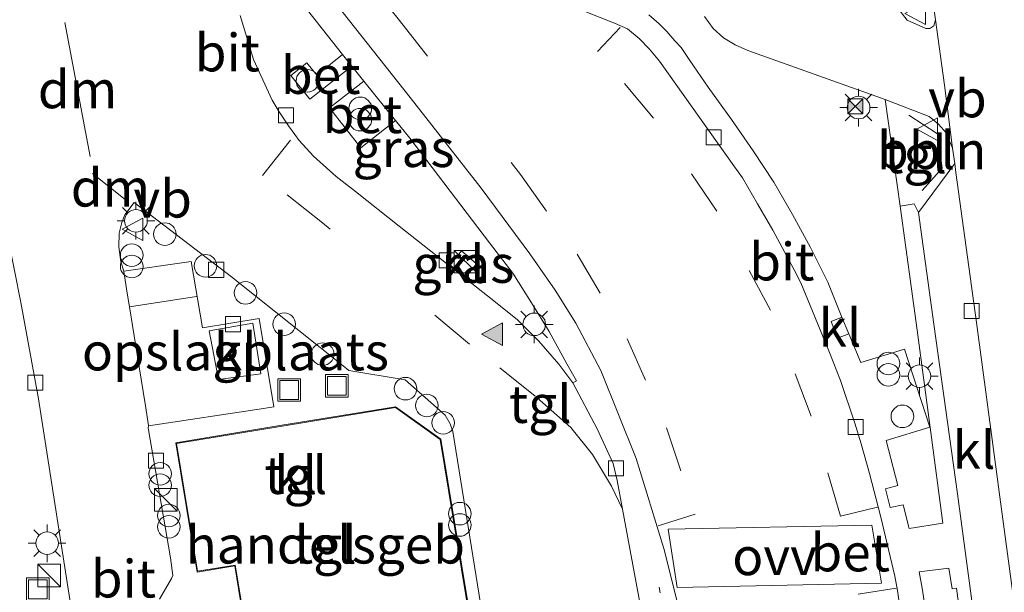
# Model space of a CAD drawing. Units: metres. Extents: x 209998 to 210734, y 512500 to 518750.
# Drawn here: x 210533 to 210598, y 515488 to 515526 of the extents above; entities that cross this region are included whole.
import ezdxf
from ezdxf.enums import TextEntityAlignment as Align

# ---------------------------------------------------------------- set-up
doc = ezdxf.new("R2010")
doc.units = ezdxf.units.M
doc.linetypes.add('IE-TERREINAFSCHEIDING', pattern=[10, 8, -2])
doc.linetypes.add('VW-3-9_STREEP', pattern=[12, 3, -9])
doc.layers.get('0').update_dxf_attribs({"lineweight": 25})
for name, color, linetype, lineweight in [('B-ME-AL-OVERIG-L-B1', 7, 'Continuous', 18), ('B-ME-AL-OVERIG-S-B1', 7, 'Continuous', 18), ('B-ME-IE-GRASLAND-GV-B6', 93, 'Continuous', 18), ('B-ME-IE-GRONDWERKLIJN-GROND_INGERICHT-GV-B6', 253, 'Continuous', 18), ('B-ME-IE-INRICHTINGSELEMENT-S-B1', 253, 'Continuous', 18), ('B-ME-IE-MEUBILAIR_WEGMEUBILAIR-LICHTMAST-S-B1', 8, 'Continuous', 18), ('B-ME-IE-TERREINAFSCHEIDING-RASTERHEKWERK-L-B1', 8, 'IE-TERREINAFSCHEIDING', 18), ('B-ME-KG-KADASTRAAL-DAKRAND-L-B1', 13, 'Continuous', 18), ('B-ME-OG-BEBOUWING-GV-B6', 173, 'Continuous', 18), ('B-ME-VH-VERH_SOORT-BETON-OVERIG-GV-B6', 8, 'IE-TERREINAFSCHEIDING-NATUURLIJK-HOUTWAL', 18), ('B-ME-VH-VERH_SOORT-BITUMEN-GV-B6', 8, 'IE-TERREINAFSCHEIDING-NATUURLIJK-HOUTWAL', 18), ('B-ME-VH-VERH_SOORT-KLINKERS-GV-B6', 8, 'IE-TERREINAFSCHEIDING-NATUURLIJK-HOUTWAL', 18), ('B-ME-VH-VERH_SOORT-TEGELS-GV-B6', 8, 'Continuous', 18), ('B-ME-VV-KOLK-S-B1', 8, 'Continuous', 18), ('B-ME-VW-MARKERING-39STREEP-015-L-B1', 255, 'VW-3-9_STREEP', 18), ('B-ME-VW-MARKERING-DRIEHOEK-L-B1', 7, 'VW-HAAIETAND70-R-B', 18), ('B-ME-VW-MARKERING-STREEP-015-L-B1', 7, 'Continuous', 18), ('B-ME-VW-MARKERING-VLAKMARK-GV-B6', 7, 'Continuous', 18), ('B-ME-VW-MARKERING-VLAKMARK-S-B1', 7, 'Continuous', 18), ('B-ME-VW-MEUBILAIR_WEGMEUBILAIR-VERKEERSBORD-S-B1', 8, 'Continuous', 18)]:
    doc.layers.add(name, color=color, linetype=linetype, lineweight=lineweight)
doc.styles.add('NLCS-ISO', font='NLCS-ISO.TTF')
doc.linetypes.add('IE-TERREINAFSCHEIDING-NATUURLIJK-HOUTWAL', pattern='A,7,-1.5,[67,NLCS.SHX,S=0.75,R=45,X=0,Y=0],-1.5,7,-1.5,[70,NLCS.SHX,S=0.75,R=0,X=0,Y=0],-1.5', length=20)
doc.linetypes.add('VW-HAAIETAND70-R-B', pattern='A,0,-0.5,[153,NLCS.SHX,S=1,R=180,X=-0.375,Y=0],-0.5', length=1)

# ---------------------------------------------------------------- blocks, each defined once
blk = doc.blocks.new('dtb')
blk.add_circle((0, 0), 0.75)
blk = doc.blocks.new('camera')
h = blk.add_hatch(color=256)
h.paths.add_polyline_path([(0.5, 0.5), (-0.5, 0.5), (0, 0)])
h.paths.add_polyline_path([(0, 0), (-0.5, -0.5), (0.5, -0.5)])
for p, q in [((-0.5, 0.5), (0.5, -0.5)), ((0.5, 0.5), (-0.5, -0.5))]:
    blk.add_line(p, q)
blk.add_lwpolyline([(-0.5, 0.5), (0.5, 0.5), (0.5, -0.5), (-0.5, -0.5)], close=True)
blk = doc.blocks.new('kast')
blk.add_line((-0.75, -0.75), (0.75, 0.75))
blk.add_lwpolyline([(-0.75, 0.75), (0.75, 0.75), (0.75, -0.75), (-0.75, -0.75)], close=True)
blk = doc.blocks.new('put')
for p, q in [((0.75, 0.75), (-0.75, 0.75)), ((-0.75, 0.75), (-0.75, -0.75)), ((0.75, -0.75), (0.75, 0.75)), ((-0.75, -0.75), (0.75, -0.75))]:
    blk.add_line(p, q)
blk.add_lwpolyline([(-0.625, 0.625), (0.625, 0.625), (0.625, -0.625), (-0.625, -0.625)], close=True)
blk = doc.blocks.new('verkeersbord')
for p, q in [((0, 0.75), (-0.75, -0.625)), ((0.75, -0.625), (0, 0.75)), ((-0.75, -0.625), (0.75, -0.625))]:
    blk.add_line(p, q)
blk = doc.blocks.new('prullenbak')
for centre in [(-0.375, 0), (0.375, 0)]:
    blk.add_circle(centre, 0.75)
blk = doc.blocks.new('kolk')
blk.add_lwpolyline([(-0.5, -0.5), (0.5, -0.5), (0.5, 0.5), (-0.5, 0.5)], close=True)
blk = doc.blocks.new('verfsymbol')
for color in [252, 253]:
    blk.add_hatch(color=color).paths.add_polyline_path([(0.75, -0.625), (0, 0.75), (-0.75, -0.625)])
blk.add_lwpolyline([(0.75, -0.625), (0, 0.75), (-0.75, -0.625)], close=True)
blk = doc.blocks.new('lantaarnpaal')
for p, q in [((-0.884, 0.884), (-0.53, 0.53)), ((0, 0.75), (0, 1.25)), ((0.53, 0.53), (0.884, 0.884)), ((-0.75, 0), (-1.25, 0)), ((0.75, 0), (1.25, 0)), ((-0.53, -0.53), (-0.884, -0.884)), ((0.53, -0.53), (0.884, -0.884)), ((0, -0.75), (0, -1.25))]:
    blk.add_line(p, q)
blk.add_circle((0, 0), 0.75)

msp = doc.modelspace()

# ---------------------------------------------------------------- linework, layer by layer
at = {"layer": 'B-ME-AL-OVERIG-L-B1'}
msp.add_polyline3d([(210591.9417, 515519.9001, 1.6476), (210593.8405, 515518.6609, 1.5425), (210594.1649, 515516.3647, 1.5012), (210592.8421, 515514.8938, 1.5336)], dxfattribs=at)
at = {"layer": 'B-ME-IE-GRASLAND-GV-B6'}
for points in [[(210521.463, 515570.037, 1.267), (210524.081, 515554.291, 1.275), (210526.103, 515541.816, 1.279), (210526.973, 515536.561, 1.299), (210527.421, 515533.935, 1.311), (210527.938, 515531.329, 1.339), (210528.298, 515530.344, 1.351), (210528.857, 515528.1, 1.391), (210530.018, 515522.218, 1.383), (210531.697, 515513.83, 1.367), (210532.954, 515507.442, 1.363), (210534.143, 515501.03, 1.363), (210535.935, 515489.546, 1.391), (210537.299, 515480.783, 1.411), (210540.563, 515460.405, 1.419), (210542.018, 515451.288, 1.415), (210542.751, 515448.279, 1.415), (210543.83, 515444.81, 1.411), (210545.177, 515441.393, 1.403), (210546.927, 515437.24, 1.387)], [(210548.828, 515530.9, 1.474), (210554.328, 515523.921, 1.53), (210552.614, 515522.56, 1.474), (210551.959, 515523.384, 1.47), (210550.898, 515522.541, 1.442), (210552.158, 515520.956, 1.446), (210554.938, 515523.165, 1.517), (210555.745, 515522.164, 1.416)], [(210555.745, 515522.164, 1.416), (210553.469, 515520.377, 1.48), (210555.545, 515517.735, 1.474), (210557.854, 515519.55, 1.395), (210558.8, 515518.377, 1.431), (210564.087, 515511.419, 1.303), (210565.634, 515509.386, 1.311), (210566.871, 515507.413, 1.45), (210568.044, 515505.526, 1.446), (210569.234, 515503.355, 1.439), (210569.863, 515502.234, 1.423), (210569.624, 515502.101, 1.411), (210568.702, 515503.336, 1.425), (210567.367, 515504.876, 1.441), (210565.943, 515506.291, 1.39), (210564.383, 515507.552, 1.399), (210558.096, 515512.508, 1.279), (210555.18, 515514.816, 1.25), (210553.914, 515515.818, 1.305), (210552.391, 515517.179, 1.216), (210551.455, 515518.202, 1.214), (210551.164, 515518.604, 1.202), (210550.737, 515519.192, 1.211), (210550.124, 515520.123, 1.19), (210549.657, 515520.887, 1.239), (210548.421, 515523.587, 1.243), (210547.531, 515526.512, 1.219)], [(210578.3746, 515526.4561, 1.1455), (210578.9512, 515525.6691, 1.159), (210579.6386, 515525.0469, 1.1755), (210580.4057, 515524.5716, 1.211), (210581.2547, 515524.1853, 1.2341), (210590.3665, 515520.9444, 1.1696), (210591.3709, 515513.8526, 1.0713), (210592.4931, 515505.5954, 1.072), (210593.352, 515499.125, 1.083), (210594.199, 515492.776, 1.083), (210591.961, 515492.419, 1.046), (210591.562, 515493.999, 1.108), (210590.712, 515493.807, 1.091), (210590.386, 515495.058, 1.106), (210591.224, 515495.285, 1.113), (210590.444, 515498.261, 1.1), (210593.33, 515499.147, 1.102), (210591.654, 515504.335, 1.043), (210588.757, 515503.45, 1.068), (210587.968, 515505.368, 1.091), (210587.498, 515506.462, 1.105), (210586.555, 515508.788, 1.092), (210585.423, 515511.1, 1.085), (210584.219, 515513.294, 1.082), (210582.976, 515515.446, 1.07), (210581.609, 515517.525, 1.076), (210580.167, 515519.598, 1.077), (210578.617, 515521.768, 1.084), (210577.398, 515523.531, 1.095), (210576.814, 515524.403, 1.102), (210576.409, 515524.84, 1.112), (210575.861, 515525.45, 1.114), (210575.366, 515525.97, 1.119), (210574.682, 515526.574, 1.128)], [(210563.231, 515510.009, 1.492), (210562.228, 515510.879, 1.508), (210561.475, 515509.935, 1.417), (210562.51, 515509.118, 1.417), (210563.231, 515510.009, 1.492)], [(210592.826, 515488.443, 1.094), (210592.635, 515489.531, 1.046), (210594.602, 515489.772, 1.09), (210594.834, 515488.414, 1.075), (210595.105, 515488.447, 1.074), (210595.253, 515487.454, 1.072), (210594.894, 515487.384, 1.076), (210595.622, 515482.197, 1.065), (210593.75, 515482.063, 1.086), (210593.709, 515482.077, 1.081), (210592.761, 515481.994, 1.081), (210592.639, 515483.249, 1.087), (210593.523, 515483.352, 1.099), (210593.2, 515485.986, 1.101), (210592.826, 515488.443, 1.094)]]:
    msp.add_polyline3d(points, dxfattribs=at)
at = {"layer": 'B-ME-IE-GRONDWERKLIJN-GROND_INGERICHT-GV-B6'}
msp.add_polyline3d([(210548.367, 515506.069, 1.53), (210548.912, 515502.708, 1.506), (210546.082, 515502.326, 1.478), (210545.46, 515505.558, 1.498), (210548.367, 515506.069, 1.53)], dxfattribs=at)
at = {"layer": 'B-ME-IE-TERREINAFSCHEIDING-RASTERHEKWERK-L-B1'}
for points in [[(210548.367, 515506.069, 1.53), (210548.912, 515502.708, 1.506), (210546.082, 515502.326, 1.478), (210545.46, 515505.558, 1.498), (210548.367, 515506.069, 1.53)], [(210578.682, 515463.467, 1.319), (210577.118, 515473.335, 1.387), (210577.245, 515478.307, 1.403), (210575.365, 515488.512, 1.411)]]:
    msp.add_polyline3d(points, dxfattribs=at)
at = {"layer": 'B-ME-KG-KADASTRAAL-DAKRAND-L-B1'}
msp.add_polyline3d([(210550.181, 515499.208, 5.378), (210557.838, 515500.464, 5.346), (210560.818, 515498.334, 5.382), (210563.074, 515484.591, 5.346), (210548.104, 515482.135, 5.37), (210547.718, 515484.489, 5.398), (210548.099, 515484.551, 5.398), (210547.207, 515489.991, 5.374), (210544.705, 515489.581, 5.374), (210543.31, 515498.081, 5.378), (210550.181, 515499.208, 5.378)], dxfattribs=at)
at = {"layer": 'B-ME-OG-BEBOUWING-GV-B6'}
msp.add_polyline3d([(210550.173, 515499.257, 1.522), (210557.85, 515500.517, 1.522), (210560.864, 515498.363, 1.522), (210563.131, 515484.55, 1.522), (210548.063, 515482.078, 1.522), (210547.661, 515484.53, 1.522), (210548.042, 515484.592, 1.522), (210547.166, 515489.934, 1.522), (210544.664, 515489.524, 1.522), (210543.253, 515498.122, 1.522), (210550.173, 515499.257, 1.522)], dxfattribs=at)
at = {"layer": 'B-ME-VH-VERH_SOORT-BETON-OVERIG-GV-B6'}
for points in [[(210591.755, 515484.472, 0.964), (210591.199, 515488.303, 0.976), (210591.023, 515489.248, 0.973), (210590.09, 515493.167, 0.975), (210589.33, 515496.084, 0.978), (210588.774, 515498.04, 0.963), (210588.351, 515499.421, 0.935), (210587.404, 515502.268, 0.95), (210586.686, 515504.112, 0.974), (210584.768, 515508.74, 0.953), (210584.32, 515509.612, 0.95), (210582.921, 515512.26, 0.962), (210581.9, 515514, 0.961), (210580.898, 515515.721, 0.928), (210580.313, 515516.537, 0.92), (210575.376, 515523.491, 0.933), (210574.717, 515524.284, 0.949), (210574.03, 515524.99, 0.966), (210573.255, 515525.633, 0.975), (210572.393, 515526.011, 1), (210567.753, 515527.868, 1.008)], [(210574.682, 515526.574, 1.128), (210575.366, 515525.97, 1.119), (210575.861, 515525.45, 1.114), (210576.409, 515524.84, 1.112), (210576.814, 515524.403, 1.102), (210577.398, 515523.531, 1.095), (210578.617, 515521.768, 1.084), (210580.167, 515519.598, 1.077), (210581.609, 515517.525, 1.076), (210582.976, 515515.446, 1.07), (210584.219, 515513.294, 1.082), (210585.423, 515511.1, 1.085), (210586.555, 515508.788, 1.092), (210587.498, 515506.462, 1.105), (210586.792, 515506.17, 1.091)], [(210554.328, 515523.921, 1.53), (210554.938, 515523.165, 1.517), (210552.158, 515520.956, 1.446), (210550.898, 515522.541, 1.442), (210551.959, 515523.384, 1.47), (210552.614, 515522.56, 1.474), (210554.328, 515523.921, 1.53)], [(210555.745, 515522.164, 1.416), (210557.854, 515519.55, 1.395), (210555.545, 515517.735, 1.474), (210553.469, 515520.377, 1.48), (210555.745, 515522.164, 1.416)], [(210586.792, 515506.17, 1.091), (210587.216, 515505.079, 1.087), (210587.968, 515505.368, 1.091), (210588.757, 515503.45, 1.068), (210591.654, 515504.335, 1.043), (210593.33, 515499.147, 1.102), (210590.444, 515498.261, 1.1), (210591.224, 515495.285, 1.113), (210590.386, 515495.058, 1.106), (210590.712, 515493.807, 1.091), (210591.562, 515493.999, 1.108), (210591.961, 515492.419, 1.046), (210594.199, 515492.776, 1.083), (210593.352, 515499.125, 1.083), (210592.4931, 515505.5954, 1.072), (210591.3709, 515513.8526, 1.0713), (210592.3082, 515514.0044, 1.0446), (210592.5932, 515513.426, 0.9704), (210593.611, 515505.9944, 0.9429), (210595.18, 515494.73, 0.954), (210596.96, 515481.484, 0.953)], [(210592.826, 515488.443, 1.094), (210593.2, 515485.986, 1.101), (210593.523, 515483.352, 1.099), (210592.639, 515483.249, 1.087), (210592.761, 515481.994, 1.081), (210593.709, 515482.077, 1.081), (210593.75, 515482.063, 1.086), (210595.622, 515482.197, 1.065), (210594.894, 515487.384, 1.076), (210595.253, 515487.454, 1.072), (210595.105, 515488.447, 1.074), (210594.834, 515488.414, 1.075), (210594.602, 515489.772, 1.09), (210592.635, 515489.531, 1.046), (210592.826, 515488.443, 1.094)]]:
    msp.add_polyline3d(points, dxfattribs=at)
at = {"layer": 'B-ME-VH-VERH_SOORT-BITUMEN-GV-B6'}
for points in [[(210600.09, 515478.913, 0.906), (210598.24, 515492.703, 0.952), (210596.4334, 515506.1077, 0.9139), (210595.0755, 515516.0757, 0.9315), (210594.9954, 515516.6835, 0.9318), (210594.8484, 515517.6959, 0.9286), (210594.3084, 515521.8969, 0.9346), (210593.7277, 515526.243, 0.9301), (210591.3156, 515543.5203, 0.9646)], [(210576.582, 515487.474, 1.327), (210575.682, 515491.097, 1.327), (210573.832, 515497.069, 1.315), (210571.49, 515502.927, 1.315), (210569.818, 515506.064, 1.307), (210568.447, 515508.266, 1.299), (210566.763, 515510.674, 1.283), (210563.534, 515515.04, 1.299), (210558.832, 515521.075, 1.323), (210553.105, 515528.313, 1.331)], [(210567.753, 515527.868, 1.008), (210572.393, 515526.011, 1), (210573.255, 515525.633, 0.975), (210574.03, 515524.99, 0.966), (210574.717, 515524.284, 0.949), (210575.376, 515523.491, 0.933), (210580.313, 515516.537, 0.92), (210580.898, 515515.721, 0.928), (210581.9, 515514, 0.961), (210582.921, 515512.26, 0.962), (210584.32, 515509.612, 0.95), (210584.768, 515508.74, 0.953), (210586.686, 515504.112, 0.974), (210587.404, 515502.268, 0.95), (210588.351, 515499.421, 0.935), (210588.774, 515498.04, 0.963), (210589.33, 515496.084, 0.978), (210590.09, 515493.167, 0.975), (210591.023, 515489.248, 0.973), (210591.199, 515488.303, 0.976), (210591.755, 515484.472, 0.964)]]:
    msp.add_polyline3d(points, dxfattribs=at)
at = {"layer": 'B-ME-VH-VERH_SOORT-KLINKERS-GV-B6'}
for points in [[(210546.927, 515437.24, 1.387), (210545.177, 515441.393, 1.403), (210543.83, 515444.81, 1.411), (210542.751, 515448.279, 1.415), (210542.018, 515451.288, 1.415), (210540.563, 515460.405, 1.419), (210537.299, 515480.783, 1.411), (210535.935, 515489.546, 1.391), (210534.143, 515501.03, 1.363), (210532.954, 515507.442, 1.363), (210531.697, 515513.83, 1.367), (210530.018, 515522.218, 1.383), (210528.857, 515528.1, 1.391), (210528.298, 515530.344, 1.351), (210527.938, 515531.329, 1.339), (210532.427, 515532.235, 1.427)], [(210591.3746, 515526.8024, 1.0952), (210591.8383, 515526.2064, 1.0574), (210593.078, 515525.6664, 0.9839), (210593.3348, 515525.6655, 0.9561), (210593.611, 515525.8324, 0.9401), (210593.7277, 515526.243, 0.9301), (210594.3084, 515521.8969, 0.9346), (210594.8484, 515517.6959, 0.9286), (210594.4237, 515518.7182, 0.9577), (210593.9113, 515519.3022, 0.9665), (210593.3068, 515519.8019, 1.0048), (210590.3665, 515520.9444, 1.1696), (210581.2547, 515524.1853, 1.2341), (210580.4057, 515524.5716, 1.211), (210579.6386, 515525.0469, 1.1755), (210578.9512, 515525.6691, 1.159), (210578.3746, 515526.4561, 1.1455)], [(210547.531, 515526.512, 1.219), (210548.421, 515523.587, 1.243), (210549.657, 515520.887, 1.239), (210550.124, 515520.123, 1.19), (210550.737, 515519.192, 1.211), (210551.164, 515518.604, 1.202), (210551.455, 515518.202, 1.214), (210552.391, 515517.179, 1.216), (210553.914, 515515.818, 1.305), (210555.18, 515514.816, 1.25), (210558.096, 515512.508, 1.279), (210564.383, 515507.552, 1.399), (210565.943, 515506.291, 1.39), (210567.367, 515504.876, 1.441), (210568.702, 515503.336, 1.425), (210569.624, 515502.101, 1.411), (210571.235, 515499.04, 1.299), (210572.317, 515496.746, 1.283), (210572.562, 515495.62, 1.287), (210572.928, 515493.706, 1.335), (210574.523, 515485.109, 1.462)], [(210592.5932, 515513.426, 0.9704), (210594.9954, 515516.6835, 0.9318), (210595.0755, 515516.0757, 0.9315), (210596.4334, 515506.1077, 0.9139), (210598.24, 515492.703, 0.952), (210600.09, 515478.913, 0.906), (210596.96, 515481.484, 0.953), (210595.18, 515494.73, 0.954), (210593.611, 515505.9944, 0.9429), (210592.5932, 515513.426, 0.9704)], [(210564.022, 515484.127, 1.306), (210561.661, 515498.859, 1.431), (210561.468, 515499.367, 1.411), (210561.148, 515499.958, 1.407), (210558.498, 515502.313, 1.395), (210554.74, 515502.933, 1.399), (210554.38, 515503.23, 1.395), (210546.949, 515509.155, 1.355), (210540.494, 515514.1, 1.359), (210539.87, 515513.273, 1.387), (210539.661, 515512.755, 1.395), (210539.496, 515512.057, 1.403), (210539.476, 515511.148, 1.407), (210539.592, 515510.147, 1.415), (210539.792, 515509.521, 1.423), (210544.265, 515510.179, 1.391), (210545.026, 515505.769, 1.419)], [(210563.231, 515510.009, 1.492), (210562.51, 515509.118, 1.417), (210561.475, 515509.935, 1.417), (210562.228, 515510.879, 1.508), (210563.231, 515510.009, 1.492)], [(210545.026, 515505.769, 1.419), (210548.789, 515506.383, 1.479), (210549.774, 515500.506, 1.397), (210549.078, 515500.399, 1.446), (210541.448, 515499.24, 1.466), (210541.413, 515499.103, 1.474), (210542.908, 515490.46, 1.478), (210543.063, 515489.288, 1.474), (210542.978, 515489.097, 1.474), (210542.171, 515487.728, 1.446)], [(210587.216, 515505.079, 1.087), (210586.792, 515506.17, 1.091), (210587.498, 515506.462, 1.105), (210587.968, 515505.368, 1.091), (210587.216, 515505.079, 1.087)], [(210548.367, 515506.069, 1.53), (210545.46, 515505.558, 1.498), (210546.082, 515502.326, 1.478), (210548.912, 515502.708, 1.506), (210548.367, 515506.069, 1.53)]]:
    msp.add_polyline3d(points, dxfattribs=at)
at = {"layer": 'B-ME-VH-VERH_SOORT-TEGELS-GV-B6'}
for points in [[(210590.8442, 515545.4525, 0.9803), (210591.3156, 515543.5203, 0.9646), (210593.7277, 515526.243, 0.9301), (210593.611, 515525.8324, 0.9401), (210593.3348, 515525.6655, 0.9561), (210593.078, 515525.6664, 0.9839), (210591.8383, 515526.2064, 1.0574), (210591.3746, 515526.8024, 1.0952), (210591.0079, 515527.6028, 1.1062), (210586.5211, 515554.2488, 1.1361), (210586.6119, 515554.639, 1.1173), (210586.8069, 515554.8395, 1.1077), (210587.2591, 515554.8586, 1.0711), (210587.5075, 515554.698, 1.0375), (210589.9186, 515548.3225, 0.9955), (210590.8442, 515545.4525, 0.9803)], [(210554.328, 515523.921, 1.53), (210548.828, 515530.9, 1.474), (210547.692, 515532.309, 1.435), (210546.903, 515533.296, 1.222), (210546.905, 515534.551, 1.292), (210547.069, 515534.902, 1.271), (210547.276, 515535.041, 1.289), (210547.561, 515535.071, 1.348), (210547.88, 515534.899, 1.364), (210549.884, 515532.313, 1.349), (210553.105, 515528.313, 1.331), (210558.832, 515521.075, 1.323), (210563.534, 515515.04, 1.299), (210566.763, 515510.674, 1.283), (210568.447, 515508.266, 1.299), (210569.818, 515506.064, 1.307), (210571.49, 515502.927, 1.315), (210573.832, 515497.069, 1.315), (210575.682, 515491.097, 1.327), (210576.582, 515487.474, 1.327)], [(210574.523, 515485.109, 1.462), (210572.928, 515493.706, 1.335), (210572.562, 515495.62, 1.287), (210572.317, 515496.746, 1.283), (210571.235, 515499.04, 1.299), (210569.624, 515502.101, 1.411), (210569.863, 515502.234, 1.423), (210569.234, 515503.355, 1.439), (210568.044, 515505.526, 1.446), (210566.871, 515507.413, 1.45), (210565.634, 515509.386, 1.311), (210564.087, 515511.419, 1.303), (210558.8, 515518.377, 1.431), (210557.854, 515519.55, 1.395), (210555.745, 515522.164, 1.416), (210554.938, 515523.165, 1.517), (210554.328, 515523.921, 1.53)], [(210594.9954, 515516.6835, 0.9318), (210592.5932, 515513.426, 0.9704), (210592.3082, 515514.0044, 1.0446), (210591.3709, 515513.8526, 1.0713), (210590.3665, 515520.9444, 1.1696), (210593.3068, 515519.8019, 1.0048), (210593.9113, 515519.3022, 0.9665), (210594.4237, 515518.7182, 0.9577), (210594.8484, 515517.6959, 0.9286), (210594.9954, 515516.6835, 0.9318)], [(210545.026, 515505.769, 1.419), (210544.265, 515510.179, 1.391), (210539.792, 515509.521, 1.423), (210539.592, 515510.147, 1.415), (210539.476, 515511.148, 1.407), (210539.496, 515512.057, 1.403), (210539.661, 515512.755, 1.395), (210539.87, 515513.273, 1.387), (210540.494, 515514.1, 1.359), (210546.949, 515509.155, 1.355), (210554.38, 515503.23, 1.395), (210554.74, 515502.933, 1.399), (210558.498, 515502.313, 1.395), (210561.148, 515499.958, 1.407), (210561.468, 515499.367, 1.411), (210561.661, 515498.859, 1.431), (210564.022, 515484.127, 1.306)], [(210542.171, 515487.728, 1.446), (210542.978, 515489.097, 1.474), (210543.063, 515489.288, 1.474), (210542.908, 515490.46, 1.478), (210541.413, 515499.103, 1.474), (210541.448, 515499.24, 1.466), (210549.078, 515500.399, 1.446), (210549.774, 515500.506, 1.397), (210548.789, 515506.383, 1.479), (210545.026, 515505.769, 1.419)], [(210550.173, 515499.257, 1.522), (210543.253, 515498.122, 1.522), (210544.664, 515489.524, 1.522), (210547.166, 515489.934, 1.522), (210548.042, 515484.592, 1.522), (210547.661, 515484.53, 1.522), (210548.063, 515482.078, 1.522), (210563.131, 515484.55, 1.522), (210560.864, 515498.363, 1.522), (210557.85, 515500.517, 1.522), (210550.173, 515499.257, 1.522)]]:
    msp.add_polyline3d(points, dxfattribs=at)
at = {"layer": 'B-ME-VW-MARKERING-39STREEP-015-L-B1'}
msp.add_line((210549.008, 515515.889, 1.265), (210551.164, 515518.604, 1.202), dxfattribs=at)
for points in [[(210550.04, 515536.42, 1.31), (210558.11, 515526.18, 1.33), (210566.15, 515515.96, 1.33), (210569.91, 515510.65, 1.32), (210573.24, 515505.02, 1.32), (210575.85, 515499.11, 1.33), (210577.76, 515493.38, 1.33)], [(210587.401, 515493.242, 1.028), (210585.46, 515499.894, 1.036), (210582.764, 515506.924, 1.03), (210579.197, 515513.516, 1.02), (210574.976, 515519.695, 1.015), (210571.273, 515524.131, 1.035)], [(210572.928, 515493.706, 1.335), (210572.201, 515495.239, 1.287), (210570.933, 515497.345, 1.287), (210569.498, 515499.127, 1.323), (210567.125, 515501.227, 1.363), (210562.767, 515504.682, 1.415), (210553.006, 515512.734, 1.315), (210549.008, 515515.889, 1.265)], [(210540.176, 515507.165, 1.429), (210540.377, 515505.908, 1.43), (210540.796, 515503.3, 1.424), (210541.233, 515500.577, 1.419), (210541.446, 515499.256, 1.424)]]:
    msp.add_polyline3d(points, dxfattribs=at)
at = {"layer": 'B-ME-VW-MARKERING-DRIEHOEK-L-B1'}
for p, q in [((210537.571, 515517.159, 1.395), (210535.881, 515526.055, 1.399)), ((210540.114, 515514.123, 1.395), (210537.712, 515516.019, 1.387))]:
    msp.add_line(p, q, dxfattribs=at)
at = {"layer": 'B-ME-VW-MARKERING-STREEP-015-L-B1'}
for p, q in [((210572.776, 515525.726, 0.989), (210571.273, 515524.131, 1.035)), ((210575.286, 515492.591, 1.324), (210577.76, 515493.38, 1.33)), ((210589.857, 515493.833, 0.985), (210587.401, 515493.242, 1.028)), ((210591.098, 515488.462, 0.979), (210588.587, 515488.049, 1.02))]:
    msp.add_line(p, q, dxfattribs=at)
msp.add_polyline3d([(210539.795, 515509.512, 1.399), (210540.031, 515508.059, 1.429), (210540.176, 515507.165, 1.429), (210544.639, 515507.833, 1.378)], dxfattribs=at)
at = {"layer": 'B-ME-VW-MARKERING-VLAKMARK-GV-B6'}
msp.add_polyline3d([(210589.48, 515492.64, 1.07), (210590.14, 515488.78, 1.06), (210576.55, 515488.49, 1.39), (210575.95, 515492.38, 1.38), (210589.48, 515492.64, 1.07)], dxfattribs=at)

# ---------------------------------------------------------------- block references
at = {"layer": 'B-ME-AL-OVERIG-S-B1', "rotation": 90}
for p in [(210542.519, 515511.993, 1.67), (210545.231, 515509.888, 1.67), (210547.878, 515508.079, 1.92), (210550.45, 515506, 2.084), (210553.01, 515504.012, 2.064), (210558.512, 515501.712, 1.614), (210559.931, 515500.602, 1.646), (210561.009, 515499.448, 1.646)]:
    msp.add_blockref('dtb', p, dxfattribs=at)
at = {"layer": 'B-ME-IE-INRICHTINGSELEMENT-S-B1', "rotation": 90}
for name, p in [('dtb', (210551.995, 515522.181, 1.928)), ('prullenbak', (210555.508, 515519.974, 0.886)), ('camera', (210588.3944, 515520.4908, 4.799)), ('prullenbak', (210540.326, 515510.212, 2.303)), ('kast', (210562.495, 515510.158, 1.561)), ('prullenbak', (210590.588, 515503.01, 0.327)), ('put', (210553.951, 515501.897, 1.546)), ('put', (210550.79, 515501.628, 1.546)), ('dtb', (210591.517, 515499.874, -0.11)), ('prullenbak', (210542.213, 515495.678, 2.892)), ('kast', (210542.591, 515494.327, 2.74)), ('prullenbak', (210542.79, 515492.903, 2.841)), ('prullenbak', (210562.122, 515493.03, 1.394)), ('kast', (210534.835, 515489.299, 2.087)), ('put', (210534.091, 515488.379, 1.316))]:
    msp.add_blockref(name, p, dxfattribs=at)
at = {"layer": 'B-ME-IE-MEUBILAIR_WEGMEUBILAIR-LICHTMAST-S-B1', "rotation": 90}
for p in [(210588.6097, 515520.3992, 1.3554), (210540.606, 515512.879, 1.493), (210567.065, 515505.989, 1.434), (210592.654, 515502.546, 1.072), (210534.704, 515491.442, 1.46)]:
    msp.add_blockref('lantaarnpaal', p, dxfattribs=at)
at = {"layer": 'B-ME-VV-KOLK-S-B1', "rotation": 90}
for p in [(210550.569, 515519.894, 1.299), (210578.98, 515518.431, 0.912), (210561.237, 515510.238, 1.377), (210545.934, 515509.615, 1.394), (210596.117, 515506.886, 0.903), (210547.052, 515506.003, 1.464), (210533.926, 515502.111, 1.409), (210588.421, 515499.165, 0.92), (210541.937, 515496.938, 1.542), (210572.5, 515496.42, 1.481)]:
    msp.add_blockref('kolk', p, dxfattribs=at)
at = {"layer": 'B-ME-VW-MARKERING-VLAKMARK-S-B1', "rotation": 90}
msp.add_blockref('verfsymbol', (210564.32, 515505.34, 1.4), dxfattribs=at)
at = {"layer": 'B-ME-VW-MEUBILAIR_WEGMEUBILAIR-VERKEERSBORD-S-B1', "rotation": 90}
for p in [(210592.4297, 515526.6655, 1.1497), (210593.2342, 515518.9704, 1.1244), (210540.439, 515512.31, 1.47)]:
    msp.add_blockref('verkeersbord', p, dxfattribs=at)

# ---------------------------------------------------------------- texts
at = {"layer": 'B-ME-AL-OVERIG-L-B1', "ltscale": 0.2, "style": 'NLCS-ISO'}
msp.add_text('bbln', height=2.5, dxfattribs=at).set_placement((210593.4683, 515517.5558), align=Align.MIDDLE_CENTER)
at = {"layer": 'B-ME-IE-GRASLAND-GV-B6', "ltscale": 0.2, "style": 'NLCS-ISO'}
for p in [(210558.383, 515517.6985), (210562.353, 515509.9985)]:
    msp.add_text('gras', height=2.5, dxfattribs=at).set_placement(p, align=Align.MIDDLE_CENTER)
at = {"layer": 'B-ME-IE-GRONDWERKLIJN-GROND_INGERICHT-GV-B6', "ltscale": 0.2, "style": 'NLCS-ISO'}
msp.add_text('opslagplaats', height=2.5, dxfattribs=at).set_placement((210547.216, 515504.1799), align=Align.MIDDLE_CENTER)
at = {"layer": 'B-ME-OG-BEBOUWING-GV-B6', "ltscale": 0.2, "style": 'NLCS-ISO'}
msp.add_text('handelsgeb', height=2.5, dxfattribs=at).set_placement((210553.1817, 515491.3402), align=Align.MIDDLE_CENTER)
at = {"layer": 'B-ME-VH-VERH_SOORT-BETON-OVERIG-GV-B6', "ltscale": 0.2, "style": 'NLCS-ISO'}
for p in [(210552.8835, 515522.5606), (210555.6567, 515519.9519), (210588.0547, 515490.8221)]:
    msp.add_text('bet', height=2.5, dxfattribs=at).set_placement(p, align=Align.MIDDLE_CENTER)
at = {"layer": 'B-ME-VH-VERH_SOORT-BITUMEN-GV-B6', "ltscale": 0.2, "style": 'NLCS-ISO'}
for p in [(210546.6796, 515524.0578), (210583.5097, 515510.1608), (210539.774, 515489.0809)]:
    msp.add_text('bit', height=2.5, dxfattribs=at).set_placement(p, align=Align.MIDDLE_CENTER)
at = {"layer": 'B-ME-VH-VERH_SOORT-KLINKERS-GV-B6', "ltscale": 0.2, "style": 'NLCS-ISO'}
for p in [(210562.3554, 515509.9913), (210587.3727, 515505.7647), (210547.216, 515504.1799), (210596.2716, 515497.6399), (210551.2259, 515495.9665)]:
    msp.add_text('kl', height=2.5, dxfattribs=at).set_placement(p, align=Align.MIDDLE_CENTER)
at = {"layer": 'B-ME-VH-VERH_SOORT-TEGELS-GV-B6', "ltscale": 0.2, "style": 'NLCS-ISO'}
for p in [(210592.3886, 515517.2891), (210567.4645, 515500.6899), (210551.2259, 515495.9665), (210553.1817, 515491.3402)]:
    msp.add_text('tgl', height=2.5, dxfattribs=at).set_placement(p, align=Align.MIDDLE_CENTER)
at = {"layer": 'B-ME-VW-MARKERING-DRIEHOEK-L-B1', "ltscale": 0.2, "style": 'NLCS-ISO'}
for p in [(210536.726, 515521.607), (210538.913, 515515.071)]:
    msp.add_text('dm', height=2.5, dxfattribs=at).set_placement(p, align=Align.MIDDLE_CENTER)
at = {"layer": 'B-ME-VW-MARKERING-VLAKMARK-GV-B6', "ltscale": 0.2, "style": 'NLCS-ISO'}
msp.add_text('ovv', height=2.5, dxfattribs=at).set_placement((210583.0267, 515490.5691), align=Align.MIDDLE_CENTER)
at = {"layer": 'B-ME-VW-MEUBILAIR_WEGMEUBILAIR-VERKEERSBORD-S-B1', "ltscale": 0.2, "style": 'NLCS-ISO'}
for p in [(210593.2342, 515518.9704, 1.1244), (210540.439, 515512.31, 1.47)]:
    msp.add_text('vb', height=2.5, dxfattribs=at).set_placement(p, align=Align.BOTTOM_LEFT)

doc.saveas('drawing.dxf')
